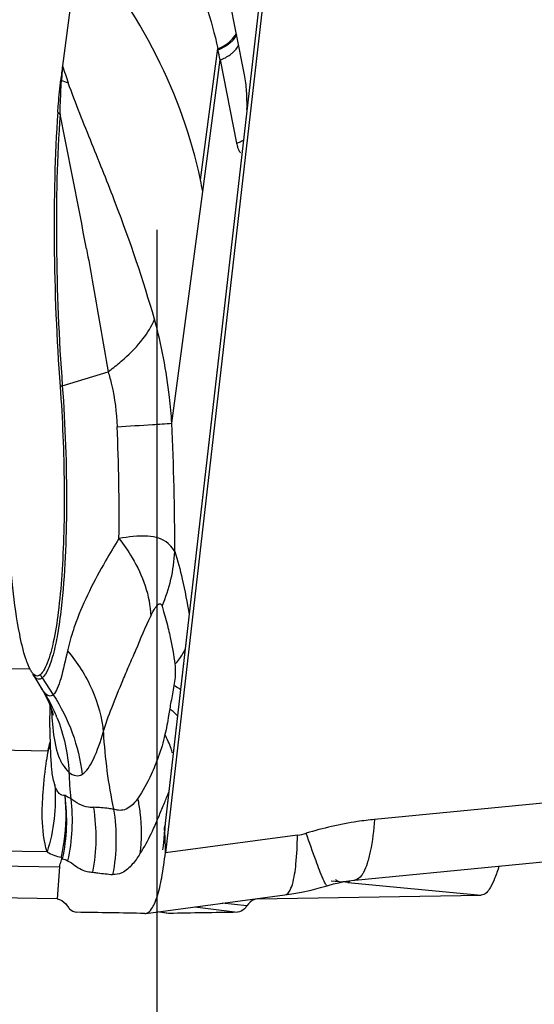
# Model space of a CAD drawing. Units: millimetres. Extents: x 0 to 841, y 0 to 594.
# Drawn here: x 413 to 415, y 101 to 104 of the extents above; entities that cross this region are included whole.
import ezdxf

# ---------------------------------------------------------------- set-up
doc = ezdxf.new("R2010")
doc.units = ezdxf.units.MM
doc.header["$LTSCALE"] = 46.255
doc.linetypes.add('CENTER', pattern=[0.6, 0.375, -0.075, 0.075, -0.075])
doc.layers.add('607065213-000_CL', color=7, linetype='CONTINUOUS')
doc.layers.add('607078955-000_AXIS', color=7, linetype='CONTINUOUS')

msp = doc.modelspace()

# ---------------------------------------------------------------- linework, layer by layer
at = {"layer": '607065213-000_CL', "color": 7, "linetype": 'CONTINUOUS'}
for p, q in [((413.5528, 105.248), (413.1064, 101.357)), ((413.5526, 105.1257), (413.1086, 101.2549)), ((412.778, 104.7511), (412.7137, 104.2694)), ((413.4118, 104.2348), (413.3505, 104.5436)), ((413.3105, 104.3302), (413.3094, 104.335)), ((413.3184, 104.2917), (413.3817, 103.9728)), ((412.5999, 101.9392), (412.6351, 101.8813)), ((412.6335, 101.8839), (412.6328, 101.8851)), ((412.6529, 101.8483), (412.6623, 101.8279)), ((412.6658, 101.8192), (412.6652, 101.803)), ((412.677, 101.7868), (412.6782, 101.7819)), ((412.6681, 101.6286), (412.6705, 101.5913)), ((412.67, 101.592), (412.6704, 101.587)), ((413.1056, 101.3486), (413.1064, 101.357)), ((413.1036, 101.3232), (413.1027, 101.3121)), ((413.1042, 101.3311), (413.1036, 101.3232)), ((413.1048, 101.3392), (413.1042, 101.3311)), ((413.1054, 101.3486), (413.1048, 101.3392)), ((413.1065, 101.3298), (413.1062, 101.3418)), ((413.0996, 101.281), (413.0977, 101.2662)), ((413.1012, 101.2952), (413.0996, 101.281)), ((413.1024, 101.3085), (413.1012, 101.2952)), ((413.1027, 101.3121), (413.1024, 101.3085)), ((413.0977, 101.2662), (413.0977, 101.266)), ((412.7099, 101.227), (412.7143, 101.2314)), ((413.7038, 101.1211), (413.7283, 101.1282)), ((412.693, 101.0778), (411.833, 101.0922)), ((413.0329, 101.0223), (413.5665, 101.093)), ((413.4596, 101.0778), (414.3196, 101.0922)), ((413.0299, 101.0221), (413.0328, 101.0223)), ((413.1198, 101.0223), (413.0763, 101.028)), ((413.1228, 101.0221), (413.1199, 101.0223))]:
    msp.add_line(p, q, dxfattribs=at)
at = {"layer": '607065213-000_CL', "color": 9, "linetype": 'CONTINUOUS'}
for p, q in [((413.1066, 101.3453), (413.5502, 105.2126)), ((413.2427, 103.8329), (413.3094, 104.335)), ((413.2516, 103.7877), (413.3184, 104.2917)), ((413.1332, 102.9005), (413.2516, 103.7877)), ((412.7131, 103.0435), (412.8884, 103.097)), ((412.5883, 101.9576), (412.0432, 101.9667)), ((412.6358, 101.9241), (412.678, 101.8598)), ((412.6446, 101.8688), (412.6335, 101.8839)), ((411.9962, 101.6561), (412.6584, 101.645)), ((415.5361, 101.5404), (413.9108, 101.382)), ((413.1062, 101.3418), (413.1066, 101.3453)), ((413.1069, 101.3165), (413.1065, 101.3298)), ((413.107, 101.311), (413.1069, 101.3165)), ((413.615, 101.322), (413.1085, 101.2549)), ((413.1082, 101.2669), (413.107, 101.311)), ((412.6547, 101.2577), (411.8533, 101.2711)), ((413.1086, 101.2549), (413.1082, 101.2669)), ((411.8434, 101.2145), (412.7026, 101.2001)), ((412.7026, 101.2001), (412.693, 101.0778)), ((413.7436, 101.1472), (413.7736, 101.1444)), ((413.7736, 101.1444), (413.7884, 101.143)), ((413.8078, 101.1412), (414.3197, 101.0922)), ((413.4206, 101.0509), (413.3267, 101.0611)), ((413.1227, 101.0221), (413.0771, 101.0281)), ((413.2215, 101.0473), (413.3846, 101.0265))]:
    msp.add_line(p, q, dxfattribs=at)
at = {"layer": '607065213-000_CL', "color": 7, "linetype": 'CONTINUOUS'}
for points in [[(412.6328, 101.8851), (412.6411, 101.8708), (412.6529, 101.8483)], [(412.6623, 101.8279), (412.6694, 101.8102), (412.6742, 101.7962), (412.677, 101.7868)], [(412.6652, 101.803), (412.6646, 101.7565), (412.665, 101.7119), (412.6662, 101.6693), (412.6681, 101.6286)], [(413.8348, 101.1498), (415.4882, 101.3109), (415.529, 101.3144), (415.5699, 101.3176), (415.6108, 101.3205), (415.6518, 101.323), (415.6928, 101.3252), (415.7161, 101.3262)], [(413.7283, 101.1282), (413.7326, 101.1295), (413.7531, 101.1352), (413.7734, 101.14), (413.7934, 101.144), (413.8124, 101.1471), (413.8304, 101.1494), (413.8348, 101.1498)], [(413.5665, 101.093), (413.5935, 101.0969), (413.6305, 101.1036)], [(413.6305, 101.1036), (413.6673, 101.1116), (413.7038, 101.1211)]]:
    msp.add_lwpolyline(points, dxfattribs=at)
for centre, radius, start, end in [((409.9492, 103.622), 3.435, 11.2413, 11.8982), ((415.4755, 103.9023), 2.7861, 172.4283, 173.5498), ((411.505, 103.4699), 1.7753, 10.3118, 11.7993), ((408.6264, 103.269), 4.8353, 337.8494, 338.3734), ((408.1948, 103.4312), 5.2962, 337.4258, 337.9851), ((410.7761, 102.3604), 2.5017, 337.0615, 337.3761), ((411.9717, 101.8487), 1.2012, 335.3132, 336.6487), ((411.4295, 102.0838), 1.7921, 336.6195, 337.0637), ((413.0193, 101.2546), 0.3106, 183.073, 185.0967), ((412.2791, 63.9246), 37.1051, 88.84057, 89.24502), ((413.8735, 63.9246), 37.1051, 90.75498, 91.15943)]:
    msp.add_arc(centre, radius, start, end, dxfattribs=at)
at = {"layer": '607065213-000_CL', "color": 9, "linetype": 'CONTINUOUS'}
for centre, radius, start, end in [((416.7969, 103.9769), 4.0936, 175.9017, 176.7055), ((421.005, 107.0334), 8.7398, 198.43608, 198.89089), ((412.8297, 104.3263), 0.1654, 222.1413, 223.6451), ((412.5694, 103.7355), 0.4969, 70.4234, 73.5643), ((412.8026, 104.2104), 0.1601, 228.1556, 232.1885), ((368.4781, 95.1137), 45.1269, 10.79753, 11.46551), ((413.3271, 104.1256), 0.1623, 289.6703, 294.9351), ((413.3302, 104.1192), 0.1551, 294.9178, 300.0725), ((412.7884, 102.7961), 0.2586, 106.9199, 108.9149), ((402.5906, 102.4183), 10.5537, 359.94864, 2.61882), ((405.6218, 102.5489), 7.3092, 359.28915, 2.65031), ((412.5743, 102.4327), 0.5705, 346.8135, 357.6011), ((412.5375, 102.4416), 0.6083, 336.5108, 346.7836), ((412.8062, 102.0359), 0.2038, 209.2, 213.2777), ((412.0894, 101.5324), 0.6492, 24.9284, 31.2098), ((412.0822, 101.5289), 0.6572, 21.8197, 24.9399), ((414.9606, 101.4953), 1.8617, 169.5564, 170.3992), ((412.9415, 101.5607), 0.3062, 51.0649, 53.1787), ((414.7909, 101.8207), 1.9233, 183.1239, 191.9687), ((411.4955, 101.9222), 1.1955, 346.5921, 348.2435), ((412.4018, 101.7723), 0.2865, 333.6184, 337.5421), ((414.0425, 101.4076), 1.4043, 170.2692, 171.7373), ((412.8408, 101.6758), 0.1512, 206.6409, 207.9261), ((414.3694, 101.6232), 1.6319, 182.1115, 185.6775), ((412.1288, 101.3128), 0.7141, 349.2521, 9.2618), ((413.2565, 101.3494), 0.15, 173.4608, 181.5581), ((413.5873, 101.5294), 0.2093, 277.6188, 287.0194), ((413.0355, 93.0773), 8.1008, 84.5298, 84.66739)]:
    msp.add_arc(centre, radius, start, end, dxfattribs=at)
for points, knots in [([(413.2428, 103.8329), (413.2085, 103.997), (413.0892, 104.3265), (412.8929, 104.6151), (412.778, 104.7511)], [0, 0, 0, 0, 0.485001, 1, 1, 1, 1]), ([(413.3094, 104.335), (413.3172, 104.3379), (413.3452, 104.3507), (413.3704, 104.3728), (413.3803, 104.3932)], [0, 0, 0, 0, 0.266785, 1, 1, 1, 1]), ([(413.3569, 104.3119), (413.3605, 104.3145), (413.3733, 104.3247), (413.3838, 104.3379), (413.3892, 104.3486)], [0, 0, 0, 0, 0.267838, 1, 1, 1, 1]), ([(412.7044, 104.0839), (412.7047, 104.0951), (412.706, 104.1378), (412.708, 104.1805), (412.71, 104.2121)], [0, 0, 0, 0, 0.260053, 1, 1, 1, 1]), ([(413.0664, 103.2981), (413.0238, 103.4482), (412.9466, 103.6739), (412.8264, 103.972), (412.7639, 104.1252), (412.7359, 104.2037)], [0, 0, 0, 0, 0.485477, 0.740789, 1, 1, 1, 1]), ([(412.7044, 104.0839), (412.6928, 103.9188), (412.6856, 103.5714), (412.6998, 103.2245), (412.7131, 103.0435)], [0, 0, 0, 0, 0.477066, 1, 1, 1, 1]), ([(412.806, 103.5677), (412.8134, 103.5281), (412.842, 103.3714), (412.8688, 103.2143), (412.8884, 103.097)], [0, 0, 0, 0, 0.253202, 1, 1, 1, 1]), ([(412.95, 103.147), (412.9763, 103.1704), (413.0211, 103.2164), (413.0557, 103.2714), (413.0664, 103.2981)], [0, 0, 0, 0, 0.550283, 1, 1, 1, 1]), ([(413.1332, 102.9005), (413.1307, 102.9337), (413.1182, 103.0676), (413.0939, 103.2007), (413.0664, 103.2981)], [0, 0, 0, 0, 0.247827, 1, 1, 1, 1]), ([(412.8884, 103.097), (412.8939, 103.101), (412.915, 103.117), (412.9354, 103.1339), (412.95, 103.147)], [0, 0, 0, 0, 0.258543, 1, 1, 1, 1]), ([(412.8884, 103.097), (412.8937, 103.0809), (412.9128, 103.0122), (412.9207, 102.9409), (412.9232, 102.8868)], [0, 0, 0, 0, 0.23874, 1, 1, 1, 1]), ([(412.7131, 103.0435), (412.7244, 102.8908), (412.7342, 102.6061), (412.7237, 102.3211), (412.7087, 102.1905)], [0, 0, 0, 0, 0.538146, 1, 1, 1, 1]), ([(412.9232, 102.8868), (412.9685, 102.8894), (413.0386, 102.8936), (413.1086, 102.898), (413.1332, 102.9005)], [0, 0, 0, 0, 0.647827, 1, 1, 1, 1]), ([(412.9304, 102.4582), (412.9127, 102.4299), (412.8505, 102.3266), (412.7952, 102.2184), (412.7651, 102.1364)], [0, 0, 0, 0, 0.276222, 1, 1, 1, 1]), ([(413.1189, 102.4393), (413.0985, 102.4577), (413.0302, 102.4743), (412.967, 102.4644), (412.9304, 102.4582)], [0, 0, 0, 0, 0.425538, 1, 1, 1, 1]), ([(412.9304, 102.4582), (412.9488, 102.4349), (413.0104, 102.3466), (413.0498, 102.2394), (413.052, 102.1611)], [0, 0, 0, 0, 0.274739, 1, 1, 1, 1]), ([(413.1442, 102.4088), (413.1427, 102.4116), (413.1356, 102.4228), (413.1265, 102.4326), (413.1189, 102.4393)], [0, 0, 0, 0, 0.239927, 1, 1, 1, 1]), ([(413.1442, 102.4088), (413.1559, 102.3742), (413.1767, 102.2941), (413.192, 102.2129), (413.1994, 102.1674)], [0, 0, 0, 0, 0.441504, 1, 1, 1, 1]), ([(412.7087, 102.1905), (412.7049, 102.1575), (412.6968, 102.0981), (412.6805, 102.0196), (412.6622, 101.9629), (412.6456, 101.933), (412.6358, 101.9241)], [0, 0, 0, 0, 0.356373, 0.644267, 0.858436, 1, 1, 1, 1]), ([(413.052, 102.1611), (413.0555, 102.1688), (413.0626, 102.1826), (413.0727, 102.1983), (413.0809, 102.2066), (413.0873, 102.2099), (413.0934, 102.206), (413.0947, 102.2017), (413.0954, 102.1992)], [0, 0, 0, 0, 0.342087, 0.632354, 0.743042, 0.823483, 0.894983, 1, 1, 1, 1]), ([(413.0954, 102.1992), (413.0975, 102.1925), (413.1065, 102.1627), (413.1147, 102.1327), (413.1204, 102.1093)], [0, 0, 0, 0, 0.22607, 1, 1, 1, 1]), ([(412.8704, 101.7158), (412.8785, 101.748), (412.904, 101.8144), (412.9385, 101.899), (412.9695, 101.9726), (413.0059, 102.0544), (413.0311, 102.1187), (413.052, 102.1611)], [0, 0, 0, 0, 0.20692, 0.441806, 0.570042, 0.70512, 1, 1, 1, 1]), ([(412.7651, 102.1364), (412.7617, 102.1272), (412.7493, 102.0918), (412.7389, 102.0557), (412.7329, 102.0285)], [0, 0, 0, 0, 0.259591, 1, 1, 1, 1]), ([(413.1204, 102.1093), (413.1228, 102.0995), (413.1328, 102.0559), (413.1405, 102.0118), (413.1449, 101.9774)], [0, 0, 0, 0, 0.225184, 1, 1, 1, 1]), ([(413.1841, 102.0337), (413.1814, 102.0289), (413.1698, 102.0092), (413.1562, 101.9907), (413.1449, 101.9774)], [0, 0, 0, 0, 0.240423, 1, 1, 1, 1]), ([(412.7329, 102.0285), (412.7248, 101.9926), (412.7146, 101.9433), (412.6961, 101.887), (412.6848, 101.8664), (412.678, 101.8598)], [0, 0, 0, 0, 0.617846, 0.84102, 1, 1, 1, 1]), ([(412.7329, 102.0285), (412.771, 101.9835), (412.8342, 101.8851), (412.865, 101.7718), (412.8704, 101.7158)], [0, 0, 0, 0, 0.512285, 1, 1, 1, 1]), ([(413.1449, 101.9774), (413.1458, 101.971), (413.1476, 101.9434), (413.1446, 101.9158), (413.1411, 101.8949)], [0, 0, 0, 0, 0.235, 1, 1, 1, 1]), ([(412.6158, 101.9214), (412.6144, 101.9222), (412.608, 101.9271), (412.6033, 101.9338), (412.5999, 101.9392)], [0, 0, 0, 0, 0.202856, 1, 1, 1, 1]), ([(412.6358, 101.9241), (412.6331, 101.9216), (412.6264, 101.9175), (412.6188, 101.9196), (412.6158, 101.9214)], [0, 0, 0, 0, 0.513852, 1, 1, 1, 1]), ([(413.1666, 101.8797), (413.1647, 101.881), (413.1564, 101.8864), (413.1478, 101.8913), (413.1411, 101.8949)], [0, 0, 0, 0, 0.231797, 1, 1, 1, 1]), ([(412.678, 101.8598), (412.676, 101.8578), (412.6711, 101.8545), (412.6618, 101.8549), (412.6528, 101.8602), (412.6474, 101.8656), (412.6446, 101.8688)], [0, 0, 0, 0, 0.217654, 0.423243, 0.673366, 1, 1, 1, 1]), ([(413.125, 101.8058), (413.1236, 101.7972), (413.1182, 101.7643), (413.1126, 101.7313), (413.1065, 101.7074)], [0, 0, 0, 0, 0.25967, 1, 1, 1, 1]), ([(412.6714, 101.8036), (412.6719, 101.7893), (412.6748, 101.739), (412.6809, 101.6888), (412.6895, 101.6538)], [0, 0, 0, 0, 0.285233, 1, 1, 1, 1]), ([(413.155, 101.7796), (413.1534, 101.7812), (413.1468, 101.788), (413.1396, 101.7943), (413.1339, 101.7988)], [0, 0, 0, 0, 0.235533, 1, 1, 1, 1]), ([(412.7895, 101.5553), (412.7985, 101.5611), (412.8152, 101.5795), (412.8441, 101.633), (412.8596, 101.681), (412.8704, 101.7158)], [0, 0, 0, 0, 0.174752, 0.398895, 1, 1, 1, 1]), ([(413.1065, 101.7074), (413.1008, 101.6779), (413.0841, 101.6264), (413.0507, 101.5435), (413.0223, 101.4909), (413.002, 101.4616)], [0, 0, 0, 0, 0.335748, 0.601671, 1, 1, 1, 1]), ([(413.1357, 101.636), (413.134, 101.6419), (413.1264, 101.6665), (413.1158, 101.6902), (413.1065, 101.7074)], [0, 0, 0, 0, 0.240687, 1, 1, 1, 1]), ([(412.6895, 101.6538), (412.6906, 101.6494), (412.6948, 101.6337), (412.7004, 101.6184), (412.7056, 101.608)], [0, 0, 0, 0, 0.281653, 1, 1, 1, 1]), ([(412.6547, 101.2577), (412.6426, 101.2995), (412.6336, 101.3766), (412.6392, 101.4943), (412.6468, 101.5684), (412.6528, 101.6095)], [0, 0, 0, 0, 0.369173, 0.648455, 1, 1, 1, 1]), ([(412.6703, 101.5882), (412.6708, 101.5806), (412.6733, 101.5552), (412.6782, 101.5298), (412.6841, 101.513)], [0, 0, 0, 0, 0.301493, 1, 1, 1, 1]), ([(412.7072, 101.6049), (412.7093, 101.6009), (412.7182, 101.5858), (412.7298, 101.5726), (412.7386, 101.5631)], [0, 0, 0, 0, 0.259434, 1, 1, 1, 1]), ([(412.7386, 101.5631), (412.7463, 101.5569), (412.7628, 101.5465), (412.7826, 101.5509), (412.7895, 101.5553)], [0, 0, 0, 0, 0.54347, 1, 1, 1, 1]), ([(412.7239, 101.4734), (412.7198, 101.4734), (412.7113, 101.4741), (412.6997, 101.4822), (412.6908, 101.4959), (412.6862, 101.5068), (412.6841, 101.513)], [0, 0, 0, 0, 0.201601, 0.412549, 0.675908, 1, 1, 1, 1]), ([(412.7091, 101.238), (412.7136, 101.2573), (412.7282, 101.3348), (412.73, 101.4147), (412.7239, 101.4734)], [0, 0, 0, 0, 0.251806, 1, 1, 1, 1]), ([(412.7455, 101.4618), (412.7436, 101.4628), (412.7363, 101.4665), (412.729, 101.4703), (412.7239, 101.4734)], [0, 0, 0, 0, 0.269069, 1, 1, 1, 1]), ([(412.8336, 101.4278), (412.8268, 101.4275), (412.7948, 101.4295), (412.7649, 101.4458), (412.7455, 101.4618)], [0, 0, 0, 0, 0.210941, 1, 1, 1, 1]), ([(412.9096, 101.4208), (412.9035, 101.4221), (412.8782, 101.4264), (412.8527, 101.4278), (412.8334, 101.4288)], [0, 0, 0, 0, 0.244155, 1, 1, 1, 1]), ([(413.002, 101.4616), (412.9941, 101.4515), (412.9795, 101.4345), (412.9538, 101.4179), (412.9295, 101.4159), (412.9158, 101.4199), (412.9094, 101.4218)], [0, 0, 0, 0, 0.353089, 0.611516, 0.815579, 1, 1, 1, 1]), ([(413.002, 101.4616), (413.0057, 101.4441), (413.0173, 101.3744), (413.0176, 101.3027), (413.011, 101.2502)], [0, 0, 0, 0, 0.252299, 1, 1, 1, 1]), ([(413.9108, 101.382), (413.8888, 101.3799), (413.8002, 101.3689), (413.7128, 101.3489), (413.6485, 101.3293)], [0, 0, 0, 0, 0.247152, 1, 1, 1, 1]), ([(413.9108, 101.382), (413.9073, 101.341), (413.9007, 101.2841), (413.884, 101.2168), (413.8739, 101.1904), (413.8681, 101.1796)], [0, 0, 0, 0, 0.594569, 0.823082, 1, 1, 1, 1]), ([(413.5952, 101.1335), (413.6029, 101.1587), (413.6114, 101.2219), (413.6144, 101.285), (413.615, 101.322)], [0, 0, 0, 0, 0.415537, 1, 1, 1, 1]), ([(413.7133, 101.1539), (413.7033, 101.1767), (413.6814, 101.2351), (413.6607, 101.2939), (413.6485, 101.3293)], [0, 0, 0, 0, 0.398746, 1, 1, 1, 1]), ([(413.011, 101.2502), (413.0021, 101.2364), (412.9824, 101.2091), (412.9483, 101.1768), (412.918, 101.1698), (412.9061, 101.1711)], [0, 0, 0, 0, 0.359837, 0.737854, 1, 1, 1, 1]), ([(412.7335, 101.2241), (412.7437, 101.2198), (412.7602, 101.206), (412.7845, 101.1903), (412.8083, 101.182), (412.8232, 101.1804), (412.8303, 101.1797)], [0, 0, 0, 0, 0.307708, 0.585983, 0.8009, 1, 1, 1, 1]), ([(412.8303, 101.1797), (412.8367, 101.1788), (412.8619, 101.1754), (412.8873, 101.1732), (412.9061, 101.1711)], [0, 0, 0, 0, 0.254188, 1, 1, 1, 1]), ([(413.8681, 101.1796), (413.8658, 101.1753), (413.8581, 101.1625), (413.845, 101.1508), (413.8348, 101.1498)], [0, 0, 0, 0, 0.322183, 1, 1, 1, 1]), ([(413.5665, 101.093), (413.5729, 101.0939), (413.5869, 101.1072), (413.5921, 101.1233), (413.5952, 101.1335)], [0, 0, 0, 0, 0.374593, 1, 1, 1, 1]), ([(413.7283, 101.1282), (413.7275, 101.128), (413.7251, 101.1304), (413.7224, 101.1349), (413.718, 101.1434), (413.715, 101.15), (413.7133, 101.1539)], [0, 0, 0, 0, 0.082873, 0.270657, 0.575197, 1, 1, 1, 1])]:
    msp.add_open_spline(points, degree=3, knots=knots, dxfattribs=at)
at = {"layer": '607065213-000_CL', "color": 7, "linetype": 'CONTINUOUS'}
for points, knots in [([(413.2462, 104.5523), (413.2527, 104.5344), (413.2775, 104.4631), (413.2975, 104.3901), (413.3094, 104.335)], [0, 0, 0, 0, 0.25262, 1, 1, 1, 1]), ([(413.4213, 104.1017), (413.4219, 104.1252), (413.4206, 104.1697), (413.4159, 104.2141), (413.4118, 104.2348)], [0, 0, 0, 0, 0.526668, 1, 1, 1, 1]), ([(412.6958, 104.0912), (412.6966, 104.102), (412.6997, 104.1435), (412.7036, 104.1848), (412.707, 104.2153)], [0, 0, 0, 0, 0.26207, 1, 1, 1, 1]), ([(412.6958, 104.0912), (412.684, 103.9244), (412.6768, 103.5737), (412.6911, 103.2235), (412.7046, 103.0407)], [0, 0, 0, 0, 0.477067, 1, 1, 1, 1]), ([(413.3817, 103.9728), (413.3828, 103.9673), (413.3853, 103.9574), (413.3882, 103.9464), (413.3948, 103.9362), (413.398, 103.9379)], [0, 0, 0, 0, 0.418495, 0.727281, 1, 1, 1, 1]), ([(412.7046, 103.0407), (412.7138, 102.9153), (412.7215, 102.7293), (412.7199, 102.4884), (412.7126, 102.3259), (412.7, 102.1852), (412.6823, 102.0723), (412.6632, 101.9975), (412.6442, 101.956), (412.6338, 101.9415), (412.6283, 101.9365)], [0, 0, 0, 0, 0.33764, 0.498866, 0.646329, 0.77418, 0.877563, 0.953031, 0.979926, 1, 1, 1, 1]), ([(412.5496, 102.092), (412.538, 102.1505), (412.5205, 102.2789), (412.5112, 102.408), (412.5083, 102.4777)], [0, 0, 0, 0, 0.461083, 1, 1, 1, 1]), ([(412.5816, 101.975), (412.5785, 101.9825), (412.5649, 102.0207), (412.5559, 102.0603), (412.5496, 102.092)], [0, 0, 0, 0, 0.200469, 1, 1, 1, 1]), ([(412.6283, 101.9365), (412.626, 101.9344), (412.6209, 101.931), (412.6112, 101.9317), (412.6024, 101.9382), (412.5977, 101.9445), (412.5952, 101.9482)], [0, 0, 0, 0, 0.224976, 0.426285, 0.671044, 1, 1, 1, 1]), ([(413.011, 101.2502), (413.0154, 101.2571), (413.0344, 101.2885), (413.0512, 101.3212), (413.0631, 101.347)], [0, 0, 0, 0, 0.22272, 1, 1, 1, 1]), ([(413.1062, 101.3418), (413.1061, 101.3411), (413.106, 101.3391), (413.1048, 101.3413), (413.1055, 101.3441), (413.1054, 101.3469), (413.1056, 101.3486)], [0, 0, 0, 0, 0.189794, 0.253651, 0.538857, 1, 1, 1, 1]), ([(413.0327, 101.0223), (413.0422, 101.0235), (413.0557, 101.0379), (413.0676, 101.0609), (413.0822, 101.1004), (413.0967, 101.1657), (413.1048, 101.2226), (413.1085, 101.2549)], [0, 0, 0, 0, 0.114836, 0.203387, 0.315712, 0.612458, 1, 1, 1, 1]), ([(412.7026, 101.2001), (412.7031, 101.2026), (412.7049, 101.2117), (412.7081, 101.2205), (412.7099, 101.227)], [0, 0, 0, 0, 0.268999, 1, 1, 1, 1]), ([(414.388, 101.2036), (414.383, 101.1874), (414.3729, 101.1585), (414.3552, 101.1199), (414.3345, 101.0924), (414.3197, 101.0922)], [0, 0, 0, 0, 0.378443, 0.668114, 1, 1, 1, 1]), ([(412.693, 101.0778), (412.6962, 101.0778), (412.7124, 101.0744), (412.7245, 101.0614), (412.7321, 101.051)], [0, 0, 0, 0, 0.201771, 1, 1, 1, 1]), ([(412.7321, 101.051), (412.7348, 101.0472), (412.7441, 101.0361), (412.7579, 101.0266), (412.768, 101.0265)], [0, 0, 0, 0, 0.315446, 1, 1, 1, 1]), ([(413.4205, 101.051), (413.4178, 101.0472), (413.4086, 101.0361), (413.3948, 101.0266), (413.3847, 101.0265)], [0, 0, 0, 0, 0.315446, 1, 1, 1, 1]), ([(413.4597, 101.0778), (413.4564, 101.0778), (413.4403, 101.0744), (413.4281, 101.0614), (413.4205, 101.051)], [0, 0, 0, 0, 0.201771, 1, 1, 1, 1])]:
    msp.add_open_spline(points, degree=3, knots=knots, dxfattribs=at)
at = {"layer": '607065213-000_CL', "color": 9, "linetype": 'CONTINUOUS'}
for points in [[(413.3813, 104.3882), (413.3779, 104.3813), (413.3736, 104.3748), (413.3686, 104.3689)], [(413.3489, 104.3508), (413.3372, 104.3422), (413.3241, 104.3352), (413.3105, 104.3302)], [(413.3595, 104.3595), (413.3561, 104.3564), (413.3526, 104.3535), (413.3489, 104.3508)], [(413.3686, 104.3689), (413.3658, 104.3656), (413.3627, 104.3624), (413.3595, 104.3595)], [(413.3184, 104.2917), (413.3321, 104.2966), (413.3452, 104.3034), (413.3569, 104.3119)], [(413.1411, 101.8949), (413.1376, 101.8742), (413.1336, 101.8535), (413.1298, 101.8327)], [(412.678, 101.8598), (412.7374, 101.7695), (412.7767, 101.6627), (412.7895, 101.5553)], [(412.6923, 101.7732), (412.719, 101.7066), (412.7347, 101.6347), (412.7386, 101.5631)], [(412.6841, 101.513), (412.6911, 101.4276), (412.6807, 101.3393), (412.6547, 101.2577)], [(412.7143, 101.2314), (412.7312, 101.3103), (412.7344, 101.3933), (412.7239, 101.4734)], [(412.7455, 101.4618), (412.7551, 101.3831), (412.7509, 101.3015), (412.7335, 101.2241)], [(412.9094, 101.4218), (412.9232, 101.3394), (412.922, 101.2531), (412.9061, 101.1711)], [(412.6547, 101.2577), (412.6712, 101.2478), (412.6899, 101.2404), (412.7091, 101.238)], [(412.7143, 101.2314), (412.721, 101.2299), (412.7275, 101.2274), (412.7335, 101.2241)], [(413.7611, 101.1519), (413.7629, 101.15), (413.765, 101.1483), (413.7672, 101.147)], [(413.7672, 101.147), (413.7692, 101.1458), (413.7714, 101.1449), (413.7736, 101.1444)], [(413.8114, 101.1427), (413.8103, 101.1419), (413.8091, 101.1414), (413.8078, 101.1412)], [(413.8163, 101.1476), (413.8149, 101.1457), (413.8133, 101.144), (413.8114, 101.1427)]]:
    msp.add_open_spline(points, degree=3, dxfattribs=at)
at = {"layer": '607065213-000_CL', "color": 7, "linetype": 'CONTINUOUS'}
for points in [[(412.5884, 101.9601), (412.5859, 101.965), (412.5837, 101.97), (412.5816, 101.975)], [(412.5952, 101.9482), (412.5927, 101.952), (412.5904, 101.956), (412.5884, 101.9601)]]:
    msp.add_open_spline(points, degree=3, dxfattribs=at)
at = {"layer": '607078955-000_AXIS', "color": 1, "linetype": 'CENTER'}
msp.add_line((413.0763, 86.2949), (413.0763, 172.4663), dxfattribs=at)

doc.saveas('drawing.dxf')
